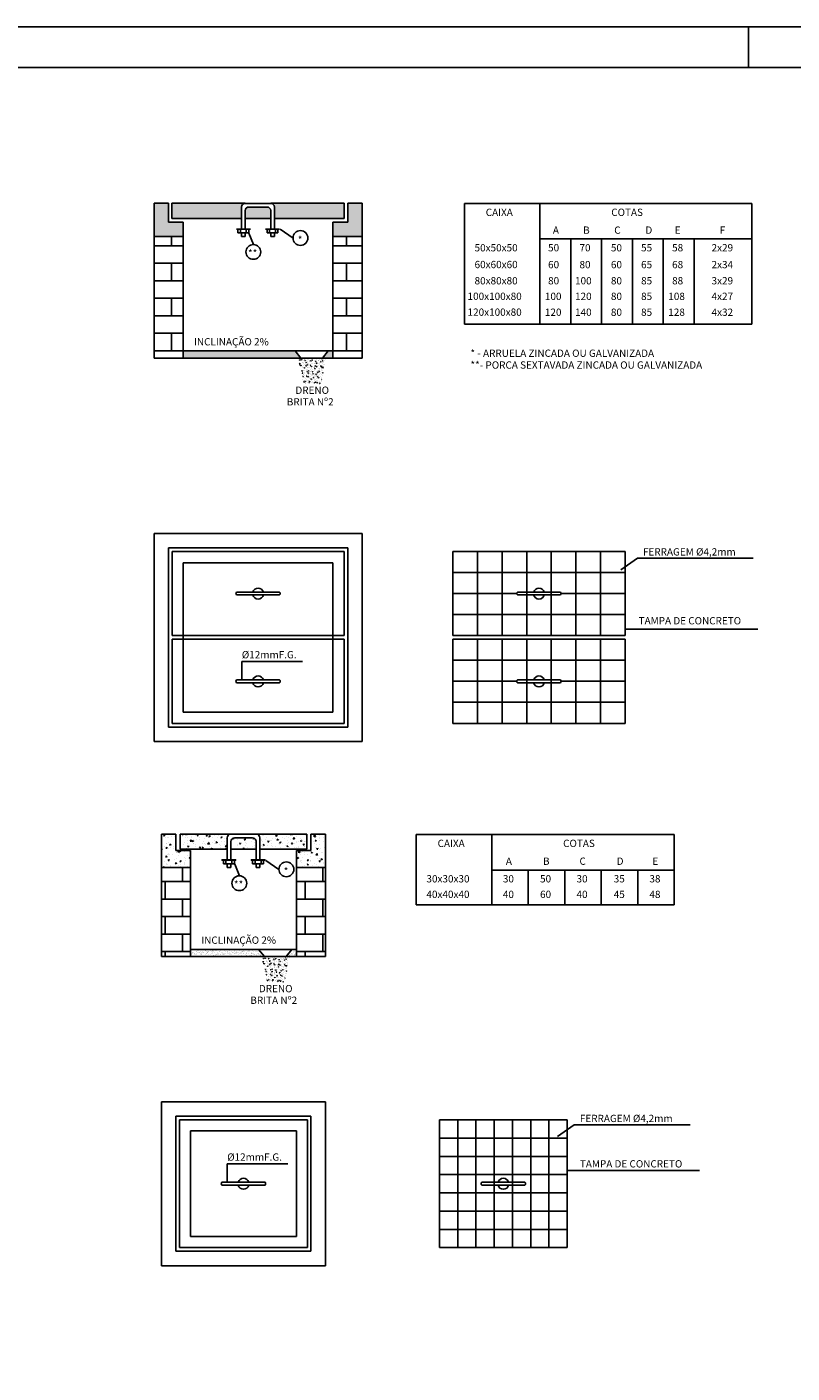
# Model space of a CAD drawing. Extents: x 178284 to 358040, y 52347 to 105788.
# Drawn here: x 178577 to 178766, y 52609 to 52942 of the extents above; entities that cross this region are included whole.
import ezdxf

# ---------------------------------------------------------------- set-up
doc = ezdxf.new("R2010")
doc.units = 0
doc.header["$LTSCALE"] = 0.5
for name, color, linetype in [('035', 7, 'Continuous'), ('CISM_01_LINHA_FINA', 7, 'Continuous'), ('CISM_03_LINHA_GROSSA', 5, 'Continuous'), ('CISM_07_LINHA_DE_CHAMADA', 2, 'Continuous'), ('CISM_19_TEXTO_FINO', 7, 'Continuous'), ('CISM_25_HACHURA_CONCRETO', 252, 'Continuous'), ('CISM_36_TAMPA EM FIBRA', 7, 'Continuous'), ('CISM_52_ELET_AUXILIAR', 252, 'Continuous'), ('CISM_55_ELET_AUXILIAR', 8, 'Continuous')]:
    doc.layers.add(name, color=color, linetype=linetype)
doc.styles.add('ROMANS', font='romans.shx', dxfattribs={"width": 0.85})

# ---------------------------------------------------------------- blocks, each defined once
blk = doc.blocks.new('CARIMBO A1')
at = {"layer": 'CISM_01_LINHA_FINA'}
blk.add_line((471, 584), (471, 594), dxfattribs=at)
blk.add_lwpolyline([(0, 0), (841, 0), (841, 594), (0, 594)], close=True, dxfattribs=at)
at = {"layer": 'CISM_03_LINHA_GROSSA'}
blk.add_lwpolyline([(25, 10), (831, 10), (831, 584), (25, 584)], close=True, dxfattribs=at)
blk = doc.blocks.new('*X289')
at = {"color": 0}
for p, q in [((45.56, 282.38), (45.65, 282.41)), ((45.56, 282.38), (45.79, 282.23)), ((45.56, 281.83), (45.56, 281.83)), ((45.79, 282.23), (45.85, 282.41)), ((46.36, 282.34), (46.42, 282.41)), ((46.36, 282.34), (46.63, 282.32)), ((46.42, 281.63), (46.42, 281.63)), ((46.63, 282.32), (46.61, 282.41)), ((46.94, 280.64), (46.94, 280.64)), ((46.96, 281.41), (46.96, 281.41)), ((47, 282.13), (47, 282.13)), ((47.01, 282.34), (47.01, 282.34)), ((47.5, 280.64), (47.5, 280.64)), ((47.64, 280.55), (47.99, 280.92)), ((47.96, 281.73), (47.96, 281.73)), ((48.04, 280.49), (47.99, 280.92)), ((48.08, 281.56), (48.08, 281.56)), ((48.25, 280.57), (48.56, 280.69)), ((48.47, 280.42), (48.56, 280.69)), ((49.05, 282.08), (49.05, 282.08)), ((49.28, 280.97), (49.28, 280.97)), ((49.41, 282.23), (49.41, 282.23)), ((49.59, 282.06), (49.81, 282.32)), ((49.59, 282.06), (49.86, 282.04)), ((49.79, 281.78), (49.79, 281.78)), ((49.86, 282.04), (49.81, 282.32)), ((50.12, 281.09), (50.12, 281.09)), ((50.36, 281.63), (50.36, 281.63)), ((51.59, 281.29), (51.59, 281.29)), ((51.81, 282.13), (51.81, 282.13)), ((52.03, 282.02), (52.34, 282.14)), ((52.03, 282.02), (52.25, 281.87)), ((52.25, 281.87), (52.34, 282.14)), ((52.63, 282.16), (52.63, 282.16)), ((52.75, 281.54), (52.75, 281.54)), ((52.76, 281.53), (52.76, 281.53)), ((52.82, 281.78), (53.03, 282.04)), ((52.82, 281.78), (53.09, 281.76)), ((53.09, 281.76), (53.03, 282.04)), ((53.76, 282.31), (53.76, 282.31)), ((53.87, 281.58), (53.87, 281.58)), ((54.21, 282.03), (54.21, 282.03)), ((54.28, 280.76), (54.28, 280.76)), ((55.16, 281.43), (55.16, 281.43)), ((55.37, 281.99), (55.37, 281.99)), ((56.04, 281.5), (56.26, 281.76)), ((56.04, 281.5), (56.31, 281.47)), ((56.2, 281.92), (56.2, 281.92)), ((56.31, 281.47), (56.26, 281.76)), ((56.62, 281.93), (56.62, 281.93)), ((57.12, 281.13), (57.12, 281.13)), ((57.57, 281.33), (57.57, 281.33)), ((59.27, 281.21), (59.31, 281.26)), ((59.27, 281.21), (59.54, 281.19)), ((59.54, 281.19), (59.51, 281.34)), ((59.72, 280.87), (59.72, 280.87)), ((59.97, 281.22), (59.97, 281.22)), ((60.73, 281.02), (60.73, 281.02)), ((62.34, 281.32), (62.34, 281.32)), ((62.37, 281.12), (62.37, 281.12)), ((62.5, 280.93), (62.72, 281.19)), ((62.5, 280.93), (62.77, 280.91)), ((62.77, 280.91), (62.72, 281.19)), ((63.07, 281.36), (63.07, 281.36)), ((64.77, 281.02), (64.77, 281.02)), ((64.96, 281.3), (65.07, 281.34)), ((64.96, 281.3), (65.19, 281.15)), ((65.19, 281.15), (65.23, 281.28)), ((65.73, 280.65), (65.74, 280.67)), ((65.73, 280.65), (65.75, 280.65)), ((67.17, 280.92), (67.17, 280.92)), ((67.28, 280.85), (67.28, 280.85)), ((67.59, 282.22), (67.59, 282.22)), ((67.65, 281.96), (67.65, 281.96)), ((68.41, 281), (68.41, 281)), ((68.63, 281.42), (68.63, 281.42)), ((68.95, 280.37), (69.17, 280.63)), ((69.22, 280.34), (69.17, 280.63)), ((69.58, 280.82), (69.58, 280.82)), ((69.93, 280.8), (69.93, 280.8)), ((69.99, 282.3), (69.99, 282.3)), ((70.11, 281.22), (70.11, 281.22)), ((71.03, 281.32), (71.03, 281.32)), ((71.05, 281.96), (71.4, 282.32)), ((71.05, 281.96), (71.45, 281.9)), ((71.45, 281.9), (71.4, 282.32)), ((71.43, 280.94), (71.75, 281.06)), ((71.43, 280.94), (71.65, 280.79)), ((71.65, 280.79), (71.75, 281.06)), ((71.98, 280.72), (71.98, 280.72)), ((72.25, 281.12), (72.25, 281.12)), ((72.95, 281.6), (72.95, 281.6)), ((73.43, 281.22), (73.43, 281.22)), ((74.08, 281.74), (74.08, 281.74)), ((74.38, 280.62), (74.38, 280.62)), ((74.52, 281.41), (74.52, 281.41)), ((75.21, 282.39), (75.27, 282.41)), ((75.21, 282.39), (75.44, 282.24)), ((75.28, 280.88), (75.28, 280.88)), ((75.44, 282.24), (75.49, 282.41)), ((75.78, 281.97), (75.78, 281.97)), ((75.83, 281.12), (75.83, 281.12)), ((75.86, 281.21), (76.21, 281.58)), ((75.86, 281.21), (76.26, 281.15)), ((76.26, 281.15), (76.21, 281.58)), ((76.86, 281.75), (76.86, 281.75)), ((77.9, 281.33), (77.9, 281.33)), ((77.9, 280.58), (78.21, 280.7)), ((77.9, 280.58), (78.12, 280.43)), ((78.12, 280.43), (78.21, 280.7)), ((78.24, 281.02), (78.24, 281.02)), ((78.57, 280.72), (78.57, 280.72)), ((78.63, 282.34), (78.63, 282.34)), ((79.17, 282.06), (79.17, 282.06)), ((45.77, 279.64), (45.77, 279.64)), ((46.11, 280.05), (46.11, 280.05)), ((46.59, 278.61), (46.59, 278.61)), ((46.89, 279.14), (46.89, 279.14)), ((46.9, 279.79), (46.9, 279.79)), ((46.99, 278.96), (47.2, 279.22)), ((46.99, 278.96), (47.25, 278.94)), ((47.25, 278.94), (47.2, 279.22)), ((47.64, 280.55), (48.04, 280.49)), ((48.25, 280.57), (48.47, 280.42)), ((48.52, 279.95), (48.52, 279.95)), ((48.6, 280.01), (48.6, 280.01)), ((49.22, 279.06), (49.22, 279.06)), ((49.23, 279.48), (49.23, 279.48)), ((50.21, 278.68), (50.43, 278.94)), ((50.21, 278.68), (50.48, 278.65)), ((50.26, 278.61), (50.26, 278.61)), ((50.48, 278.65), (50.43, 278.94)), ((50.92, 279.85), (50.92, 279.85)), ((50.93, 278.76), (51.25, 278.88)), ((50.93, 278.76), (51.16, 278.6)), ((51.16, 278.6), (51.25, 278.88)), ((51.39, 278.76), (51.39, 278.76)), ((51.45, 280.38), (51.45, 280.38)), ((51.54, 279.79), (51.54, 279.79)), ((51.84, 279.52), (51.84, 279.52)), ((52.44, 279.81), (52.79, 280.18)), ((52.44, 279.81), (52.84, 279.75)), ((52.57, 280.53), (52.57, 280.53)), ((52.84, 279.75), (52.79, 280.18)), ((53.09, 278.98), (53.09, 278.98)), ((53.32, 279.74), (53.32, 279.74)), ((53.44, 278.39), (53.66, 278.65)), ((53.44, 278.39), (53.71, 278.37)), ((53.71, 278.37), (53.66, 278.65)), ((53.76, 278.58), (53.76, 278.58)), ((53.81, 280.08), (53.81, 280.08)), ((54.47, 279.97), (54.47, 279.97)), ((54.72, 280.21), (55.03, 280.33)), ((54.72, 280.21), (54.94, 280.06)), ((54.94, 280.06), (55.03, 280.33)), ((55.72, 279.64), (55.72, 279.64)), ((55.93, 279.36), (55.93, 279.36)), ((56.09, 278.92), (56.09, 278.92)), ((56.15, 280.42), (56.15, 280.42)), ((56.86, 278.34), (56.89, 278.37)), ((56.89, 278.34), (56.89, 278.37)), ((57.06, 279.5), (57.06, 279.5)), ((57.09, 280.42), (57.09, 280.42)), ((57.24, 279.07), (57.59, 279.43)), ((57.24, 279.07), (57.64, 279)), ((57.4, 278.4), (57.72, 278.52)), ((57.4, 278.4), (57.48, 278.34)), ((57.64, 279), (57.59, 279.43)), ((57.66, 278.34), (57.72, 278.52)), ((60.53, 279.44), (60.53, 279.44)), ((60.68, 279.52), (60.68, 279.52)), ((61.18, 279.85), (61.5, 279.97)), ((61.18, 279.85), (61.41, 279.7)), ((61.41, 279.7), (61.5, 279.97)), ((61.55, 278.48), (61.55, 278.48)), ((61.61, 280.1), (61.61, 280.1)), ((62.07, 278.34), (62.4, 278.69)), ((62.15, 278.63), (62.15, 278.63)), ((62.44, 278.34), (62.4, 278.69)), ((62.73, 280.25), (62.73, 280.25)), ((62.93, 279.34), (62.93, 279.34)), ((62.96, 278.36), (62.96, 278.36)), ((63.01, 279.86), (63.01, 279.86)), ((63.25, 278.7), (63.25, 278.7)), ((64.44, 280.48), (64.44, 280.48)), ((64.78, 279.08), (64.78, 279.08)), ((65.27, 278.68), (65.27, 278.68)), ((65.32, 280.18), (65.32, 280.18)), ((65.33, 279.24), (65.33, 279.24)), ((67.22, 279.22), (67.22, 279.22)), ((67.4, 279.53), (67.4, 279.53)), ((67.54, 278.97), (67.54, 278.97)), ((67.6, 280.47), (67.6, 280.47)), ((67.65, 279.49), (67.96, 279.61)), ((67.65, 279.49), (67.87, 279.34)), ((67.73, 279.14), (67.73, 279.14)), ((67.87, 279.34), (67.97, 279.61)), ((68.48, 278.54), (68.48, 278.54)), ((68.93, 279.45), (68.93, 279.45)), ((68.95, 280.37), (69.22, 280.34)), ((69.88, 279.31), (69.88, 279.31)), ((70.03, 279.98), (70.03, 279.98)), ((70.14, 279.03), (70.14, 279.03)), ((71.11, 279), (71.11, 279)), ((71.77, 279.82), (71.77, 279.82)), ((72.18, 280.09), (72.4, 280.34)), ((72.18, 280.09), (72.45, 280.06)), ((72.19, 279.62), (72.19, 279.62)), ((72.45, 280.06), (72.4, 280.34)), ((72.54, 278.93), (72.54, 278.93)), ((72.65, 280.43), (72.65, 280.43)), ((72.9, 279.97), (72.9, 279.97)), ((73.42, 278.42), (73.42, 278.42)), ((73.73, 279.45), (73.73, 279.45)), ((74.12, 279.13), (74.43, 279.25)), ((74.12, 279.13), (74.34, 278.98)), ((74.34, 278.98), (74.43, 279.25)), ((74.41, 278.41), (74.41, 278.41)), ((74.46, 279.91), (74.46, 279.91)), ((74.6, 280.19), (74.6, 280.19)), ((74.94, 278.83), (74.94, 278.83)), ((75.41, 279.8), (75.63, 280.06)), ((75.41, 279.8), (75.68, 279.78)), ((75.68, 279.78), (75.63, 280.06)), ((76.26, 278.79), (76.26, 278.79)), ((76.35, 279.9), (76.35, 279.9)), ((76.75, 278.75), (76.75, 278.75)), ((76.78, 280.51), (76.78, 280.51)), ((76.8, 280.25), (76.8, 280.25)), ((77.34, 278.73), (77.34, 278.73)), ((77.38, 278.94), (77.38, 278.94)), ((77.44, 280.57), (77.44, 280.57)), ((78.64, 279.52), (78.85, 279.78)), ((78.64, 279.52), (78.91, 279.5)), ((78.91, 279.5), (78.85, 279.78)), ((78.98, 280.35), (78.98, 280.35)), ((79.06, 279.07), (79.06, 279.07)), ((79.09, 279.17), (79.09, 279.17)), ((79.11, 280.57), (79.11, 280.57)), ((79.19, 280.41), (79.19, 280.41))]:
    blk.add_line(p, q, dxfattribs=at)

msp = doc.modelspace()

# ---------------------------------------------------------------- hatches: boundary and pattern name
at = {"layer": 'CISM_01_LINHA_FINA'}
h = msp.add_hatch(dxfattribs=at)
h.set_pattern_fill('AR-B816', color=256, scale=0.54, style=0)
h.set_pattern_definition([(0, (178347.354, 52402.4536), (0, 4.32), []), (90, (178347.354, 52402.4536), (-4.32, 4.32), [4.32, -4.32])])
h.paths.add_polyline_path([(178617.16099, 52734.21518), (178609.96099, 52734.21518), (178609.96099, 52712.30114), (178617.16099, 52712.30114)])
h.paths.add_polyline_path([(178643.26099, 52712.30114), (178650.46099, 52712.30114), (178650.46099, 52734.21518), (178643.26099, 52734.21518)])
at = {"layer": 'CISM_25_HACHURA_CONCRETO'}
h = msp.add_hatch(dxfattribs=at)
h.set_pattern_fill('AR-CONC', color=256, scale=0.225, style=0)
h.set_pattern_definition([(50, (178526.0412, 52542.1162), (1.6138354, -0.1411923), [0.16875, -1.85625]), (355, (178526.0412, 52542.1162), (-0.3121905, 1.692432), [0.135, -1.485]), (100.4514, (178526.1757, 52542.1044), (1.301646, 1.551239), [0.1434154, -1.57757]), (46.1842, (178526.0412, 52542.5662), (2.401292, -0.372418), [0.253125, -2.784375]), (96.6356, (178526.2413, 52542.5352), (2.102991, 2.191765), [0.215123, -2.366354]), (351.1842, (178526.0412, 52542.5662), (2.10299, 2.191767), [0.2025, -2.2275]), (21, (178526.2662, 52542.4537), (1.343041, -0.9058925), [0.16875, -1.85625]), (326, (178526.2662, 52542.4537), (0.5474595, 1.6315876), [0.135, -1.485]), (71.4514, (178526.3782, 52542.3782), (1.890501, 0.7256936), [0.1434154, -1.57757]), (37.5, (178526.04123, 52542.1162), (0.0273597, 0.7490112), [0, -1.467, 0, -1.5075, 0, -1.490625]), (7.5, (178526.0412, 52542.1162), (0.5919065, 0.8874264), [0, -0.8595, 0, -1.43325, 0, -0.568125]), (327.5, (178525.5395, 52542.1162), (1.2011005, -0.0507485), [0, -0.5625, 0, -1.755, 0, -2.32875]), (317.5, (178525.3145, 52542.1162), (1.312169, 0.2252362), [0, -0.73125, 0, -1.1655, 0, -1.65375])])
h.paths.add_polyline_path([(178615.3633, 52889.95437), (178615.3633, 52893.53443), (178611.69229, 52893.53443), (178611.69229, 52898.20582), (178608.14865, 52898.20582), (178608.14865, 52889.95437)])
h.paths.add_polyline_path([(178659.47889, 52889.95437), (178659.47889, 52898.20582), (178655.93526, 52898.20582), (178655.93526, 52893.53443), (178652.26424, 52893.53443), (178652.26424, 52889.95437)])
h = msp.add_hatch(dxfattribs=at)
h.set_pattern_fill('AR-CONC', color=256, scale=0.225, style=0)
h.set_pattern_definition([(50, (176267.0246, 51613.7904), (1.6138354, -0.1411923), [0.16875, -1.85625]), (355, (176267.0246, 51613.7904), (-0.3121905, 1.6924323), [0.135, -1.485]), (100.4514, (176267.159, 51613.7787), (1.3016461, 1.551239), [0.1434154, -1.5775698]), (46.1842, (176267.0246, 51614.2404), (2.4012924, -0.3724178), [0.253125, -2.784375]), (96.6356, (176267.2247, 51614.2094), (2.102991, 2.1917652), [0.2151231, -2.3663542]), (351.1842, (176267.0246, 51614.2404), (2.1029894, 2.1917669), [0.2025, -2.2275]), (21, (176267.2496, 51614.128), (1.34304087, -0.9058925), [0.16875, -1.85625]), (326, (176267.2496, 51614.128), (0.5474595, 1.6315876), [0.135, -1.485]), (71.4514, (176267.3615, 51614.0525), (1.8905009, 0.7256936), [0.1434154, -1.5775698]), (37.5, (176267.0246, 51613.79044), (0.02735967, 0.74901117), [0, -1.467, 0, -1.5075, 0, -1.490625]), (7.5, (176267.0246, 51613.79044), (0.59190646, 0.88742635), [0, -0.8595, 0, -1.43325, 0, -0.568125]), (327.5, (176266.52284, 51613.79044), (1.20110048, -0.05074846), [0, -0.5625, 0, -1.755, 0, -2.32875]), (317.5, (176266.2978, 51613.7904), (1.3121689, 0.2252362), [0, -0.73125, 0, -1.1655, 0, -1.65375])])
h.paths.add_polyline_path([(178629.72171, 52894.39571), (178629.72171, 52897.26073, -0.404722615), (178630.59245, 52898.16026), (178630.59245, 52898.18989), (178612.5059, 52898.18989), (178612.5059, 52894.39571)])
h.paths.add_polyline_path([(178630.62171, 52896.36073, -0.414213562), (178631.52171, 52897.26073), (178636.02171, 52897.26073, -0.414213562), (178636.92171, 52896.36073), (178636.92171, 52894.39571), (178630.62171, 52894.39571)])
h.paths.add_polyline_path([(178636.96002, 52898.15992), (178636.96129, 52898.18989), (178655.03752, 52898.18989), (178655.03752, 52894.39571), (178637.82171, 52894.39571), (178637.82171, 52897.26073, 0.401798143)])
h = msp.add_hatch(dxfattribs=at)
h.set_pattern_fill('AR-B816', color=256, scale=0.54, style=0)
h.set_pattern_definition([(0, (178526.0412, 52542.116), (0, 4.32), []), (90, (178526.0412, 52542.116), (-4.32, 4.32), [4.32, -4.32])])
h.paths.add_polyline_path([(178615.3633, 52889.95437), (178608.14865, 52889.95437), (178608.14865, 52859.99331), (178615.3633, 52859.99331)])
h.paths.add_polyline_path([(178652.26424, 52859.99331), (178659.47889, 52859.99331), (178659.47889, 52889.95437), (178652.26424, 52889.95437)])
h = msp.add_hatch(dxfattribs=at)
h.set_pattern_fill('AR-SAND', color=256, scale=0.45, style=0)
h.set_pattern_definition([(37.5, (178526.0412, 52542.1162), (-0.028347, 0.8670707), [0, -0.684, 0, -0.765, 0, -0.73125]), (7.5, (178526.0412, 52542.1162), (0.7963995, 1.2699657), [0, -0.369, 0, -0.6165, 0, -0.23625]), (327.5, (178525.4877, 52542.1162), (1.4013638, 0.0025466), [0, -0.225, 0, -0.81, 0, -1.0575]), (317.5, (178525.4877, 52542.1162), (1.352757, 0.394954), [0, -0.1125, 0, -0.531, 0, -0.6075])])
h.paths.add_polyline_path([(178644.36724, 52859.99331), (178642.95541, 52861.7345), (178615.3633, 52861.7345), (178615.3633, 52859.99331)])
h.paths.add_polyline_path([(178652.26424, 52859.99331), (178652.26424, 52861.7345), (178651.11431, 52861.7345), (178649.70248, 52859.99331)])
h = msp.add_hatch(dxfattribs=at)
h.set_pattern_fill('AR-CONC', color=256, scale=0.18, style=0)
h.set_pattern_definition([(50, (178526.0412, 52542.1162), (1.2910683, -0.112954), [0.135, -1.485]), (355, (178526.0412, 52542.1162), (-0.2497524, 1.353946), [0.108, -1.188]), (100.4514, (178526.1488, 52542.1068), (1.041317, 1.240991), [0.1147323, -1.262056]), (46.1842, (178526.0412, 52542.4762), (1.921034, -0.297934), [0.2025, -2.2275]), (96.6356, (178526.2013, 52542.4514), (1.682393, 1.753412), [0.172099, -1.893083]), (351.1842, (178526.0412, 52542.4762), (1.682392, 1.753413), [0.162, -1.782]), (21, (178526.2212, 52542.3862), (1.0744327, -0.724714), [0.135, -1.485]), (326, (178526.2212, 52542.3862), (0.4379676, 1.30527), [0.108, -1.188]), (71.4514, (178526.3108, 52542.3258), (1.5124007, 0.580555), [0.1147323, -1.262056]), (37.5, (178526.04123, 52542.1162), (0.02188774, 0.59920894), [0, -1.1736, 0, -1.206, 0, -1.1925]), (7.5, (178526.04123, 52542.1162), (0.4735252, 0.7099411), [0, -0.6876, 0, -1.1466, 0, -0.4545]), (327.5, (178525.63983, 52542.1162), (0.9608804, -0.0405988), [0, -0.45, 0, -1.404, 0, -1.863]), (317.5, (178525.4598, 52542.1162), (1.0497351, 0.180189), [0, -0.585, 0, -0.9324, 0, -1.323])])
h.paths.add_polyline_path([(178650.50686, 52859.71615), (178643.7393, 52859.71615), (178644.9478, 52853.67904), (178649.29835, 52853.67904)])
h = msp.add_hatch(dxfattribs=at)
h.set_pattern_fill('AR-CONC', color=256, scale=0.405, style=0)
h.set_pattern_definition([(50, (178347.354, 52402.4536), (2.904904, -0.254146), [0.30375, -3.34125]), (355, (178347.354, 52402.4536), (-0.561943, 3.046378), [0.243, -2.673]), (100.4514, (178347.596, 52402.4324), (2.342963, 2.79223), [0.258148, -2.839626]), (46.1842, (178347.354, 52403.2636), (4.322326, -0.670352), [0.455625, -5.011875]), (96.6356, (178347.714, 52403.2077), (3.785384, 3.945177), [0.38722, -4.259438]), (351.1842, (178347.354, 52403.2636), (3.78538, 3.94518), [0.3645, -4.0095]), (21, (178347.759, 52403.061), (2.417474, -1.630607), [0.30375, -3.34125]), (326, (178347.759, 52403.061), (0.985427, 2.936858), [0.243, -2.673]), (71.4514, (178347.9604, 52402.9252), (3.402902, 1.306249), [0.258148, -2.839626]), (37.5, (178347.354, 52402.4536), (0.0492474, 1.34822), [0, -2.6406, 0, -2.7135, 0, -2.683125]), (7.5, (178347.354, 52402.4536), (1.0654316, 1.5973674), [0, -1.5471, 0, -2.57985, 0, -1.022625]), (327.5, (178346.4508, 52402.4536), (2.1619809, -0.0913472), [0, -1.0125, 0, -3.159, 0, -4.19175]), (317.5, (178346.0458, 52402.4536), (2.361904, 0.405425), [0, -1.31625, 0, -2.0979, 0, -2.97675])])
h.paths.add_polyline_path([(178613.56099, 52738.40114), (178613.56099, 52742.45114), (178609.96099, 52742.45114), (178609.96099, 52734.21518), (178617.16099, 52734.21518), (178617.16099, 52738.40114)])
h.paths.add_polyline_path([(178643.26099, 52738.40114), (178643.26099, 52734.21518), (178650.46099, 52734.21518), (178650.46099, 52742.45114), (178646.86099, 52742.45114), (178646.86099, 52738.40114)])
h = msp.add_hatch(dxfattribs=at)
h.set_pattern_fill('AR-SAND', color=256, scale=0.45, style=0)
h.set_pattern_definition([(37.5, (178347.354, 52402.4536), (-0.028347, 0.8670707), [0, -0.684, 0, -0.765, 0, -0.73125]), (7.5, (178347.354, 52402.4536), (0.7963995, 1.2699657), [0, -0.369, 0, -0.6165, 0, -0.23625]), (327.5, (178346.8005, 52402.4536), (1.4013638, 0.0025466), [0, -0.225, 0, -0.81, 0, -1.0575]), (317.5, (178346.8005, 52402.4536), (1.352757, 0.394954), [0, -0.1125, 0, -0.531, 0, -0.6075])])
h.paths.add_polyline_path([(178633.95216, 52714.04233), (178617.16099, 52714.04233), (178617.16099, 52712.30114), (178635.36399, 52712.30114)])
h.paths.add_polyline_path([(178643.26099, 52714.04233), (178642.11106, 52714.04233), (178640.69923, 52712.30114), (178643.26099, 52712.30114)])
h = msp.add_hatch(dxfattribs=at)
h.set_pattern_fill('AR-CONC', color=256, scale=0.18, style=0)
h.set_pattern_definition([(50, (178517.038, 52394.424), (1.2910683, -0.112954), [0.135, -1.485]), (355, (178517.038, 52394.424), (-0.2497524, 1.353946), [0.108, -1.188]), (100.4514, (178517.1456, 52394.4146), (1.041317, 1.240991), [0.1147323, -1.262056]), (46.1842, (178517.038, 52394.784), (1.921034, -0.297934), [0.2025, -2.2275]), (96.6356, (178517.198, 52394.7592), (1.682393, 1.753412), [0.172099, -1.893083]), (351.1842, (178517.038, 52394.784), (1.682392, 1.753413), [0.162, -1.782]), (21, (178517.218, 52394.694), (1.0744327, -0.724714), [0.135, -1.485]), (326, (178517.218, 52394.694), (0.4379676, 1.30527), [0.108, -1.188]), (71.4514, (178517.3075, 52394.6336), (1.5124007, 0.580555), [0.1147323, -1.262056]), (37.5, (178517.038, 52394.42403), (0.02188774, 0.59920894), [0, -1.1736, 0, -1.206, 0, -1.1925]), (7.5, (178517.038, 52394.424), (0.4735252, 0.7099411), [0, -0.6876, 0, -1.1466, 0, -0.4545]), (327.5, (178516.6366, 52394.42403), (0.9608804, -0.0405988), [0, -0.45, 0, -1.404, 0, -1.863]), (317.5, (178516.4566, 52394.424), (1.0497351, 0.180189), [0, -0.585, 0, -0.9324, 0, -1.323])])
h.paths.add_polyline_path([(178641.50361, 52712.02397), (178634.73605, 52712.02397), (178635.94455, 52705.98686), (178640.2951, 52705.98686)])

# ---------------------------------------------------------------- linework, layer by layer
at = {"layer": '035'}
msp.add_line((178609.96099, 52676.43277), (178609.96099, 52635.93277), dxfattribs=at)
at = {"layer": 'CISM_01_LINHA_FINA'}
for p, q in [((178608.14865, 52859.99331), (178608.14865, 52898.20582)), ((178608.14865, 52898.20582), (178611.69229, 52898.20582)), ((178611.69229, 52898.20582), (178611.69229, 52893.53443)), ((178612.5059, 52898.18989), (178630.59245, 52898.18989)), ((178612.5059, 52894.39571), (178612.5059, 52898.18989)), ((178655.03752, 52898.18989), (178655.03752, 52894.39571)), ((178659.47889, 52898.20582), (178655.93526, 52898.20582)), ((178655.93526, 52898.20582), (178655.93526, 52893.53443)), ((178659.47889, 52859.99331), (178659.47889, 52898.20582)), ((178684.68421, 52868.38402), (178684.68421, 52898.16945)), ((178684.68421, 52898.16945), (178755.58833, 52898.16945)), ((178703.29854, 52898.16945), (178703.29854, 52868.38402)), ((178755.58833, 52898.16945), (178755.58833, 52868.38402)), ((178611.69229, 52893.53443), (178615.3633, 52893.53443)), ((178629.72171, 52894.39571), (178612.5059, 52894.39571)), ((178615.3633, 52893.53443), (178615.3633, 52859.99331)), ((178655.03752, 52894.39571), (178637.82171, 52894.39571)), ((178652.26424, 52893.53443), (178652.26424, 52859.99331)), ((178655.93526, 52893.53443), (178652.26424, 52893.53443)), ((178608.14865, 52889.95437), (178615.3633, 52889.95437)), ((178652.26424, 52889.95437), (178659.47889, 52889.95437)), ((178703.29854, 52889.37239), (178755.58833, 52889.37239)), ((178710.90687, 52889.37239), (178710.90687, 52868.38402)), ((178718.51187, 52889.37239), (178718.51187, 52868.38402)), ((178726.11687, 52889.37239), (178726.11687, 52868.38402)), ((178733.72187, 52889.37239), (178733.72187, 52868.38402)), ((178741.32687, 52889.37239), (178741.32687, 52868.38402)), ((178755.58833, 52868.38402), (178684.68421, 52868.38402)), ((178615.3633, 52861.7345), (178642.95541, 52861.7345)), ((178642.95541, 52861.7345), (178651.11431, 52861.7345)), ((178642.95541, 52861.7345), (178644.36724, 52859.99331)), ((178651.11431, 52861.7345), (178649.70248, 52859.99331)), ((178651.11431, 52861.7345), (178652.26424, 52861.7345)), ((178615.3633, 52859.99331), (178608.14865, 52859.99331)), ((178615.3633, 52859.99331), (178644.36724, 52859.99331)), ((178644.36724, 52859.99331), (178649.70248, 52859.99331)), ((178649.70248, 52859.99331), (178652.26424, 52859.99331)), ((178652.26424, 52859.99331), (178659.47889, 52859.99331)), ((178608.14865, 52765.32279), (178608.14865, 52816.64979)), ((178659.47889, 52816.64979), (178608.14865, 52816.64979)), ((178659.47889, 52765.32279), (178659.47889, 52816.64979)), ((178611.69465, 52768.86879), (178611.69465, 52813.10379)), ((178655.93289, 52813.10379), (178611.69465, 52813.10379)), ((178612.59465, 52791.46449), (178612.59465, 52812.20379)), ((178655.03289, 52812.20379), (178612.59465, 52812.20379)), ((178655.03289, 52791.46449), (178655.03289, 52812.20379)), ((178655.93289, 52768.86879), (178655.93289, 52813.10379)), ((178681.86713, 52791.46449), (178681.86713, 52812.20379)), ((178724.30538, 52812.20379), (178681.86713, 52812.20379)), ((178724.30538, 52791.46449), (178724.30538, 52812.20379)), ((178615.3633, 52809.43179), (178615.3633, 52772.54079)), ((178652.26424, 52809.43179), (178615.3633, 52809.43179)), ((178652.26424, 52809.43179), (178652.26424, 52772.54079)), ((178612.59465, 52791.46449), (178655.03289, 52791.46449)), ((178612.59465, 52769.76879), (178612.59465, 52790.56449)), ((178612.59465, 52790.56449), (178655.03289, 52790.56449)), ((178655.03289, 52769.76879), (178655.03289, 52790.56449)), ((178681.86713, 52791.46449), (178724.30538, 52791.46449)), ((178681.86713, 52769.76879), (178681.86713, 52790.56449)), ((178681.86713, 52790.56449), (178724.30538, 52790.56449)), ((178724.30538, 52769.76879), (178724.30538, 52790.56449)), ((178652.26424, 52772.54079), (178615.3633, 52772.54079)), ((178655.93289, 52768.86879), (178611.69465, 52768.86879)), ((178655.03289, 52769.76879), (178612.59465, 52769.76879)), ((178724.30538, 52769.76879), (178681.86713, 52769.76879)), ((178659.47889, 52765.32279), (178608.14865, 52765.32279)), ((178609.96099, 52712.30114), (178609.96099, 52742.45114)), ((178609.96099, 52742.45114), (178613.56099, 52742.45114)), ((178613.56099, 52742.45114), (178613.56099, 52738.40114)), ((178627.03267, 52742.43683), (178614.60967, 52742.43683)), ((178614.60967, 52738.77351), (178614.60967, 52742.43683)), ((178633.4015, 52742.43683), (178645.80098, 52742.43683)), ((178645.80098, 52742.43683), (178645.80098, 52738.77351)), ((178650.46099, 52742.45114), (178646.86099, 52742.45114)), ((178646.86099, 52742.45114), (178646.86099, 52738.40114)), ((178650.46099, 52712.30114), (178650.46099, 52742.45114)), ((178672.814, 52742.41476), (178736.42834, 52742.41476)), ((178672.814, 52725.00392), (178672.814, 52742.41476)), ((178691.42834, 52742.41476), (178691.42834, 52725.00392)), ((178736.42834, 52742.41476), (178736.42834, 52725.00392)), ((178626.16192, 52738.77351), (178614.60967, 52738.77351)), ((178645.80098, 52738.77351), (178634.26192, 52738.77351)), ((178613.56099, 52738.40114), (178617.16099, 52738.40114)), ((178617.16099, 52738.40114), (178617.16099, 52712.30114)), ((178643.26099, 52738.40114), (178643.26099, 52712.30114)), ((178646.86099, 52738.40114), (178643.26099, 52738.40114)), ((178609.96099, 52734.21518), (178617.16099, 52734.21518)), ((178643.26099, 52734.21518), (178650.46099, 52734.21518)), ((178691.42834, 52733.6177), (178736.42834, 52733.6177)), ((178700.42834, 52733.6177), (178700.42834, 52725.00392)), ((178709.42834, 52733.6177), (178709.42834, 52725.00392)), ((178718.42834, 52733.6177), (178718.42834, 52725.00392)), ((178727.42834, 52733.6177), (178727.42834, 52725.00392)), ((178736.42834, 52725.00392), (178672.814, 52725.00392)), ((178617.16099, 52712.30114), (178609.96099, 52712.30114)), ((178617.16099, 52714.04233), (178633.95216, 52714.04233)), ((178617.16099, 52712.30114), (178635.36399, 52712.30114)), ((178633.95216, 52714.04233), (178642.11106, 52714.04233)), ((178633.95216, 52714.04233), (178635.36399, 52712.30114)), ((178635.36399, 52712.30114), (178640.69923, 52712.30114)), ((178642.11106, 52714.04233), (178640.69923, 52712.30114)), ((178640.69923, 52712.30114), (178643.26099, 52712.30114)), ((178642.11106, 52714.04233), (178643.26099, 52714.04233)), ((178643.26099, 52712.30114), (178650.46099, 52712.30114)), ((178650.46099, 52676.43277), (178609.96099, 52676.43277)), ((178650.46099, 52635.93277), (178650.46099, 52676.43277)), ((178613.56099, 52672.83277), (178613.56099, 52639.53277)), ((178646.86099, 52672.83277), (178613.56099, 52672.83277)), ((178646.86099, 52639.53277), (178646.86099, 52672.83277)), ((178614.46099, 52671.93277), (178614.46099, 52640.43277)), ((178645.96099, 52671.93277), (178614.46099, 52671.93277)), ((178617.16099, 52669.23277), (178617.16099, 52643.13277)), ((178643.26099, 52669.23277), (178617.16099, 52669.23277)), ((178643.26099, 52669.23277), (178643.26099, 52643.13277)), ((178645.96099, 52640.43277), (178645.96099, 52671.93277)), ((178678.54728, 52671.93277), (178678.54728, 52640.43277)), ((178710.04728, 52671.93277), (178678.54728, 52671.93277)), ((178710.04728, 52640.43277), (178710.04728, 52671.93277)), ((178617.16099, 52643.13277), (178643.26099, 52643.13277)), ((178613.56099, 52639.53277), (178646.86099, 52639.53277)), ((178614.46099, 52640.43277), (178645.96099, 52640.43277)), ((178678.54728, 52640.43277), (178710.04728, 52640.43277)), ((178609.96099, 52635.93277), (178650.46099, 52635.93277))]:
    msp.add_line(p, q, dxfattribs=at)
at = {"layer": 'CISM_01_LINHA_FINA', "color": 7}
for p, q in [((178630.59245, 52898.18989), (178630.59245, 52898.16073)), ((178630.62171, 52898.16073), (178636.92171, 52898.16073)), ((178636.96129, 52898.18989), (178636.96002, 52898.15992)), ((178629.72171, 52897.26073), (178629.72171, 52891.83142)), ((178630.62171, 52891.83142), (178630.62171, 52896.36073)), ((178631.52171, 52897.26073), (178636.02171, 52897.26073)), ((178636.92171, 52896.36073), (178636.92171, 52891.83142)), ((178637.82171, 52891.83142), (178637.82171, 52897.26073)), ((178628.4522, 52891.83142), (178628.4522, 52891.79936)), ((178631.91875, 52891.83142), (178628.4522, 52891.83142)), ((178628.4522, 52891.79936), (178631.91875, 52891.79936)), ((178628.82171, 52890.88812), (178628.82171, 52891.78812)), ((178628.82171, 52891.78812), (178631.52171, 52891.78812)), ((178629.44069, 52891.78812), (178629.44069, 52890.88812)), ((178636.92171, 52894.39571), (178630.62171, 52894.39571)), ((178630.90927, 52891.78812), (178630.90927, 52890.88812)), ((178631.52171, 52891.78812), (178631.52171, 52890.88812)), ((178631.91875, 52891.79936), (178631.91875, 52891.83142)), ((178635.6522, 52891.83142), (178635.6522, 52891.79936)), ((178639.11875, 52891.83142), (178635.6522, 52891.83142)), ((178635.6522, 52891.79936), (178639.11875, 52891.79936)), ((178636.02171, 52890.88812), (178636.02171, 52891.78812)), ((178636.02171, 52891.78812), (178638.72171, 52891.78812)), ((178636.64069, 52891.78812), (178636.64069, 52890.88812)), ((178638.10927, 52891.78812), (178638.10927, 52890.88812)), ((178638.72171, 52891.78812), (178638.72171, 52890.88812)), ((178639.11875, 52891.79936), (178639.11875, 52891.83142)), ((178631.52171, 52890.88812), (178628.82171, 52890.88812)), ((178629.72171, 52890.88812), (178629.72171, 52889.99528)), ((178629.72171, 52889.99528), (178630.62171, 52889.99528)), ((178630.62171, 52889.99528), (178630.62171, 52890.88812)), ((178638.72171, 52890.88812), (178636.02171, 52890.88812)), ((178636.92171, 52890.88812), (178636.92171, 52889.99528)), ((178636.92171, 52889.99528), (178637.82171, 52889.99528)), ((178637.82171, 52889.99528), (178637.82171, 52890.88812)), ((178628.49423, 52802.21762), (178639.13331, 52802.21762)), ((178697.76671, 52802.21762), (178708.4058, 52802.21762)), ((178628.49423, 52801.50807), (178639.13331, 52801.50807)), ((178697.76671, 52801.50807), (178708.4058, 52801.50807)), ((178628.49423, 52780.55012), (178639.13331, 52780.55012)), ((178628.49423, 52779.84057), (178639.13331, 52779.84057)), ((178697.76671, 52780.55012), (178708.4058, 52780.55012)), ((178697.76671, 52779.84057), (178708.4058, 52779.84057)), ((178627.06192, 52742.43043), (178633.36192, 52742.43043)), ((178626.16192, 52741.53043), (178626.16192, 52736.10111)), ((178627.06192, 52736.10111), (178627.06192, 52740.63043)), ((178633.36192, 52738.77351), (178627.06192, 52738.77351)), ((178627.96192, 52741.53043), (178632.46192, 52741.53043)), ((178633.36192, 52740.63043), (178633.36192, 52736.10111)), ((178634.26192, 52736.10111), (178634.26192, 52741.53043)), ((178624.89241, 52736.10111), (178624.89241, 52736.06906)), ((178628.35896, 52736.10111), (178624.89241, 52736.10111)), ((178624.89241, 52736.06906), (178628.35896, 52736.06906)), ((178625.26192, 52735.15781), (178625.26192, 52736.05781)), ((178625.26192, 52736.05781), (178627.96192, 52736.05781)), ((178625.8809, 52736.05781), (178625.8809, 52735.15781)), ((178627.34949, 52736.05781), (178627.34949, 52735.15781)), ((178627.96192, 52736.05781), (178627.96192, 52735.15781)), ((178628.35896, 52736.06906), (178628.35896, 52736.10111)), ((178635.55896, 52736.10111), (178632.09241, 52736.10111)), ((178632.09241, 52736.10111), (178632.09241, 52736.06906)), ((178632.09241, 52736.06906), (178635.55896, 52736.06906)), ((178632.46192, 52736.05781), (178635.16192, 52736.05781)), ((178632.46192, 52735.15781), (178632.46192, 52736.05781)), ((178633.0809, 52736.05781), (178633.0809, 52735.15781)), ((178634.54949, 52736.05781), (178634.54949, 52735.15781)), ((178635.16192, 52736.05781), (178635.16192, 52735.15781)), ((178635.55896, 52736.06906), (178635.55896, 52736.10111)), ((178627.96192, 52735.15781), (178625.26192, 52735.15781)), ((178626.16192, 52735.15781), (178626.16192, 52734.26498)), ((178626.16192, 52734.26498), (178627.06192, 52734.26498)), ((178627.06192, 52734.26498), (178627.06192, 52735.15781)), ((178635.16192, 52735.15781), (178632.46192, 52735.15781)), ((178633.36192, 52735.15781), (178633.36192, 52734.26498)), ((178633.36192, 52734.26498), (178634.26192, 52734.26498)), ((178634.26192, 52734.26498), (178634.26192, 52735.15781)), ((178624.89145, 52656.56625), (178635.53053, 52656.56625)), ((178624.89145, 52655.8567), (178635.53053, 52655.8567)), ((178688.97773, 52656.56625), (178699.61682, 52656.56625)), ((178688.97773, 52655.8567), (178699.61682, 52655.8567))]:
    msp.add_line(p, q, dxfattribs=at)
for centre, radius, start, end in [((178630.62171, 52897.26073), 0.9, 90, 180), ((178636.92171, 52897.26073), 0.9, 0, 90), ((178631.52171, 52896.36073), 0.9, 90, 180), ((178636.02171, 52896.36073), 0.9, 0, 90), ((178628.84901, 52801.86285), 0.50173, 135, 225), ((178633.81377, 52801.83414), 1.35, 16.502764, 163.497236), ((178638.77854, 52801.86285), 0.50173, 315, 45), ((178698.12149, 52801.86285), 0.50173, 135, 225), ((178703.08625, 52801.83414), 1.35, 16.502764, 163.497236), ((178708.05102, 52801.86285), 0.50173, 315, 45), ((178633.81377, 52801.83414), 1.35, 193.9770751, 346.0229249), ((178703.08625, 52801.83414), 1.35, 193.9770751, 346.0229249), ((178628.84901, 52780.19535), 0.50173, 135, 225), ((178633.81377, 52780.16664), 1.35, 193.9770751, 346.0229249), ((178633.81377, 52780.16664), 1.35, 16.502764, 163.497236), ((178638.77854, 52780.19535), 0.50173, 315, 45), ((178698.12149, 52780.19535), 0.50173, 135, 225), ((178703.08625, 52780.16664), 1.35, 193.9770751, 346.0229249), ((178703.08625, 52780.16664), 1.35, 16.502764, 163.497236), ((178708.05102, 52780.19535), 0.50173, 315, 45), ((178627.06192, 52741.53043), 0.9, 90, 180), ((178633.36192, 52741.53043), 0.9, 0, 90), ((178627.96192, 52740.63043), 0.9, 90, 180), ((178632.46192, 52740.63043), 0.9, 0, 90), ((178625.24622, 52656.21147), 0.50173, 135, 225), ((178630.21099, 52656.18277), 1.35, 193.9770751, 346.0229249), ((178630.21099, 52656.18277), 1.35, 16.502764, 163.497236), ((178635.17576, 52656.21147), 0.50173, 315, 45), ((178689.33251, 52656.21147), 0.50173, 135, 225), ((178694.29728, 52656.18277), 1.35, 193.9770751, 346.0229249), ((178694.29728, 52656.18277), 1.35, 16.502764, 163.497236), ((178699.26204, 52656.21147), 0.50173, 315, 45)]:
    msp.add_arc(centre, radius, start, end, dxfattribs=at)
at = {"layer": 'CISM_07_LINHA_DE_CHAMADA'}
for p, q in [((178642.43698, 52889.59675), (178639.22186, 52891.79226)), ((178632.65518, 52888.0052), (178631.50586, 52890.83888)), ((178727.35815, 52810.55403), (178723.23854, 52807.67385)), ((178755.92075, 52810.55403), (178727.35815, 52810.55403)), ((178757.09234, 52793.03091), (178724.30538, 52793.03091)), ((178644.76332, 52785.1206), (178629.80137, 52785.1206)), ((178629.80137, 52785.1206), (178629.80137, 52780.81724)), ((178638.96843, 52733.78562), (178635.75331, 52735.98113)), ((178629.18663, 52732.19407), (178628.03731, 52735.02774)), ((178711.7969, 52670.72727), (178707.67729, 52667.84709)), ((178740.3595, 52670.72727), (178711.7969, 52670.72727)), ((178641.16054, 52661.13672), (178626.19859, 52661.13672)), ((178626.19859, 52661.13672), (178626.19859, 52656.83337)), ((178742.69394, 52659.48085), (178710.14905, 52659.48085))]:
    msp.add_line(p, q, dxfattribs=at)
for centre in [(178644.26533, 52889.59675), (178632.65518, 52886.17685), (178640.79678, 52733.78562), (178629.18663, 52730.36572)]:
    msp.add_circle(centre, 1.82835, dxfattribs=at)
at = {"layer": 'CISM_25_HACHURA_CONCRETO'}
msp.add_line((178636.96129, 52898.18989), (178655.03752, 52898.18989), dxfattribs=at)
at = {"layer": 'CISM_52_ELET_AUXILIAR'}
for p, q in [((178687.92926, 52791.46449), (178687.92926, 52812.20379)), ((178693.99139, 52791.46449), (178693.99139, 52812.20379)), ((178700.05352, 52791.46449), (178700.05352, 52812.20379)), ((178706.11565, 52791.46449), (178706.11565, 52812.20379)), ((178712.17778, 52791.46449), (178712.17778, 52812.20379)), ((178718.23991, 52791.46449), (178718.23991, 52812.20379)), ((178724.30538, 52807.02879), (178681.86713, 52807.02879)), ((178697.61984, 52801.85379), (178681.86713, 52801.85379)), ((178724.30538, 52796.67879), (178681.86713, 52796.67879)), ((178687.92926, 52769.76879), (178687.92926, 52790.56449)), ((178693.99139, 52769.76879), (178693.99139, 52790.56449)), ((178700.05352, 52769.76879), (178700.05352, 52790.56449)), ((178706.11565, 52769.76879), (178706.11565, 52790.56449)), ((178712.17778, 52769.76879), (178712.17778, 52790.56449)), ((178718.23991, 52769.76879), (178718.23991, 52790.56449)), ((178681.86713, 52785.38949), (178724.30538, 52785.38949)), ((178681.86713, 52780.21449), (178697.62012, 52780.21449)), ((178681.86713, 52775.03949), (178724.30538, 52775.03949)), ((178683.04728, 52640.43277), (178683.04728, 52671.93277)), ((178687.54728, 52640.43277), (178687.54728, 52671.93277)), ((178692.04728, 52640.43277), (178692.04728, 52671.93277)), ((178696.54728, 52640.43277), (178696.54728, 52671.93277)), ((178701.04728, 52640.43277), (178701.04728, 52671.93277)), ((178705.54728, 52640.43277), (178705.54728, 52671.93277)), ((178710.04728, 52667.43277), (178678.54728, 52667.43277)), ((178710.04728, 52662.93277), (178678.54728, 52662.93277)), ((178710.04728, 52658.43277), (178678.54728, 52658.43277)), ((178710.04728, 52653.93277), (178678.54728, 52653.93277)), ((178710.04728, 52649.43277), (178678.54728, 52649.43277)), ((178710.04728, 52644.93277), (178678.54728, 52644.93277))]:
    msp.add_line(p, q, dxfattribs=at)
at = {"layer": 'CISM_55_ELET_AUXILIAR'}
for p, q in [((178724.30538, 52801.85379), (178708.55267, 52801.85379)), ((178708.55238, 52780.21449), (178724.30538, 52780.21449))]:
    msp.add_line(p, q, dxfattribs=at)

# ---------------------------------------------------------------- block references
at = {"layer": 'CISM_25_HACHURA_CONCRETO', "xscale": 0.8999999999999999, "yscale": 0.8999999999999999, "zscale": 0.8999999999999999}
msp.add_blockref('*X289', (178574.15656, 52488.265), dxfattribs=at)
at = {"layer": 'CISM_36_TAMPA EM FIBRA'}
msp.add_blockref('CARIMBO A1', (178283.7837, 52347.71091), dxfattribs=at)

# ---------------------------------------------------------------- texts
at = {"layer": 'CISM_19_TEXTO_FINO', "color": 7, "style": 'ROMANS'}
for s, p in [('CAIXA', (178689.95443, 52895.05382)), ('COTAS', (178720.91431, 52895.05382)), ('A', (178706.51959, 52890.6553)), ('B', (178713.9765, 52890.6553)), ('C', (178721.64563, 52890.6553)), ('D', (178729.33298, 52890.6553)), ('E', (178736.57069, 52890.6553)), ('F', (178747.65883, 52890.6553)), ('*', (178643.60102, 52888.24186)), ('50x50x50', (178687.20196, 52886.31096)), ('50', (178705.33159, 52886.31096)), ('70', (178713.07723, 52886.31096)), ('50', (178720.829, 52886.31096)), ('55', (178728.26843, 52886.31096)), ('58', (178735.91934, 52886.31096)), ('2x29', (178745.64671, 52886.31096)), ('**', (178631.31735, 52884.96214)), ('60x60x60', (178687.20196, 52882.16692)), ('60', (178705.33159, 52882.14885)), ('80', (178713.07723, 52882.14885)), ('60', (178720.829, 52882.14885)), ('65', (178728.26843, 52882.14885)), ('68', (178735.91934, 52882.14885)), ('2x34', (178745.64671, 52882.14885)), ('80x80x80', (178687.20196, 52878.16256)), ('80', (178705.33159, 52878.16256)), ('100', (178711.97898, 52878.16256)), ('80', (178720.829, 52878.16256)), ('85', (178728.26843, 52878.16256)), ('88', (178735.91934, 52878.16256)), ('3x29', (178745.64671, 52878.16256)), ('100x100x80', (178685.47614, 52874.33191)), ('100', (178704.54713, 52874.31384)), ('120', (178711.97897, 52874.31384)), ('80', (178720.829, 52874.31384)), ('85', (178728.26843, 52874.31384)), ('108', (178734.97798, 52874.31384)), ('4x27', (178745.64671, 52874.31384)), ('120x100x80', (178685.47614, 52870.41441)), ('120', (178704.54713, 52870.39634)), ('140', (178711.97897, 52870.39634)), ('80', (178720.829, 52870.39634)), ('85', (178728.26843, 52870.39634)), ('128', (178734.97798, 52870.39634)), ('4x32', (178745.64671, 52870.39634)), ('INCLINAÇÃO 2%', (178618.00308, 52863.10154)), ('* - ARRUELA ZINCADA OU GALVANIZADA', (178686.19214, 52860.27577)), ('**- PORCA SEXTAVADA ZINCADA OU GALVANIZADA', (178686.19214, 52857.36148)), ('DRENO', (178643.01421, 52851.14345)), ('BRITA Nº2', (178640.89934, 52848.27213)), ('FERRAGEM %%C4,2mm', (178728.73135, 52811.23979)), ('TAMPA DE CONCRETO', (178727.66292, 52794.24928)), ('%%C12mmF.G.', (178629.80137, 52785.86256)), ('CAIXA', (178678.08422, 52739.29913)), ('COTAS', (178709.0441, 52739.29913)), ('A', (178694.91479, 52734.90061)), ('B', (178704.08967, 52734.90061)), ('C', (178713.08105, 52734.90061)), ('D', (178722.25593, 52734.90061)), ('E', (178731.06381, 52734.90061)), ('*', (178640.13247, 52732.43073)), ('30x30x30', (178675.33176, 52730.55628)), ('30', (178694.1808, 52730.55628)), ('50', (178703.35568, 52730.55628)), ('30', (178712.34706, 52730.55628)), ('35', (178721.52194, 52730.55628)), ('38', (178730.32982, 52730.55628)), ('**', (178627.8488, 52729.15101)), ('40x40x40', (178675.33176, 52726.72563)), ('40', (178694.1808, 52726.70757)), ('60', (178703.35568, 52726.70757)), ('40', (178712.34706, 52726.70757)), ('48', (178730.32982, 52726.70757)), ('45', (178721.52194, 52726.70757)), ('INCLINAÇÃO 2%', (178619.80076, 52715.40937)), ('DRENO', (178634.01096, 52703.45127)), ('BRITA Nº2', (178631.89609, 52700.57996)), ('%%C12mmF.G.', (178626.19859, 52661.87868))]:
    msp.add_text(s, height=1.8, dxfattribs=at).set_placement(p)
at = {"layer": 'CISM_19_TEXTO_FINO', "color": 7, "linetype": 'Continuous', "style": 'ROMANS'}
for s, p in [('FERRAGEM %%C4,2mm', (178713.1701, 52671.41302)), ('TAMPA DE CONCRETO', (178713.1701, 52660.20144))]:
    msp.add_text(s, height=1.8, rotation=0, dxfattribs=at).set_placement(p)

doc.saveas('drawing.dxf')
